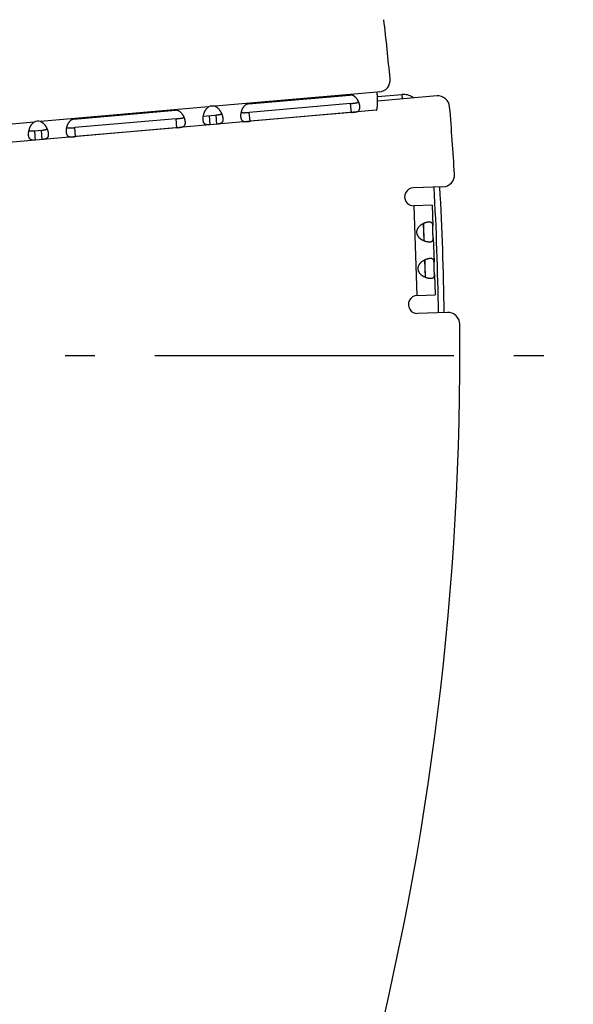
# Model space of a CAD drawing. Extents: x 7309 to 12858, y -3571 to 2626.
# Drawn here: x 11026 to 11118, y -3171 to -3006 of the extents above; entities that cross this region are included whole.
import ezdxf

# ---------------------------------------------------------------- set-up
doc = ezdxf.new("R2010")
doc.units = 0
doc.header["$LTSCALE"] = 5
doc.linetypes.add('AUSGEZOGEN', pattern=[0])
doc.linetypes.add('MLA3', pattern=[15, 10, -2, 1, -2])
doc.layers.add('SPS', color=1, linetype='MLA3')
doc.layers.add('VLB', color=7, linetype='AUSGEZOGEN')

msp = doc.modelspace()

# ---------------------------------------------------------------- linework, layer by layer
at = {"layer": 'SPS'}
msp.add_line((10073.21753350955, -3062.11797791341), (11118.15510626824, -3062.11797791341), dxfattribs=at)
at = {"layer": 'VLB'}
for p, q in [((11085.37041473644, -3018.08008422121), (11058.31778502715, -3020.446882639309)), ((11085.72360599814, -3018.04918398981), (11085.37041473644, -3018.08008422121)), ((11063.88644128195, -3020.04054326001), (11080.82175114944, -3018.558895633309)), ((11080.94541748764, -3019.97240834691), (11064.01010762015, -3021.45405597361)), ((11081.07610398014, -3021.466161790609), (11080.94541748764, -3019.97240834691)), ((11085.42304500015, -3018.82834454791), (11089.50952979185, -3018.47082345501)), ((11095.32646234144, -3018.71477267861), (11085.44749569524, -3019.579070267509)), ((11089.50952979185, -3018.47082345501), (11089.57489659894, -3019.21796947861)), ((11085.23148761734, -3021.10369828181), (11001.32085069425, -3028.44492776181)), ((11057.20778633565, -3020.543994941409), (11029.14894036945, -3022.99882587501)), ((11034.71786052185, -3022.59246340771), (11051.65317038935, -3021.110815781009)), ((11064.14079411254, -3022.94780941731), (11064.01010762015, -3021.45405597361)), ((11081.07610398014, -3021.466161790609), (11064.14079411254, -3022.94780941731)), ((11028.03946947314, -3023.09589200101), (11001.05664999584, -3025.456582815209)), ((11051.77683672755, -3022.52432849451), (11034.84152685995, -3024.00597612131)), ((11051.90752321995, -3024.018081938309), (11051.77683672755, -3022.52432849451)), ((11058.22722461445, -3021.96053540511), (11056.33289529704, -3022.12626774541)), ((11057.46924109424, -3023.532580126609), (11057.33850748014, -3022.03828807951)), ((11058.44853111095, -3021.94117359551), (11058.22722461445, -3021.96053540511)), ((11058.57926472505, -3023.435465642709), (11058.44853111095, -3021.94117359551)), ((11029.28021410014, -3024.49307066811), (11028.16966297065, -3024.59023130221)), ((11028.30039658475, -3026.08452334931), (11028.16966297065, -3024.59023130221)), ((11029.41094771424, -3025.98736271521), (11029.28021410014, -3024.49307066811)), ((11034.97221335244, -3025.49972956501), (11034.84152685995, -3024.00597612131)), ((11051.90752321995, -3024.018081938309), (11034.97221335244, -3025.49972956501)), ((11096.37608764905, -3033.91030752121), (11091.41449985484, -3034.083569984909)), ((11094.56250525605, -3036.97546784681), (11091.51919834494, -3037.081742465909)), ((11092.08782522475, -3052.07102874221), (11091.56433277424, -3037.080166336909)), ((11094.56250525525, -3036.97546784681), (11094.68209722124, -3040.400133675309)), ((11093.21770407434, -3042.91049029021), (11093.11757922584, -3040.04328976851)), ((11094.75351880995, -3042.44538037881), (11094.89498415115, -3046.49641772011)), ((11093.43059100425, -3049.00677433501), (11093.33046615574, -3046.13957381331)), ((11094.96640573984, -3048.54166442361), (11095.08599770585, -3051.966330252109)), ((11092.04269079545, -3052.072604871209), (11095.08599770665, -3051.966330252109)), ((11097.10897707974, -3054.89751488861), (11092.14738928555, -3055.07077735231))]:
    msp.add_line(p, q, dxfattribs=at)
for centre, radius, start, end in [((10592.75029086255, -3062.684490241209), 497, 5.405125049092105, 6.552983061796849), ((11085.54929451265, -3016.05679459361), 2, 275.0000000000784, 5.405125049092105), ((10592.75029086255, -3062.684490241209), 491.3675526976, 5.015034068282199, 5.034975063992577), ((11095.50077382695, -3020.70716207481), 2, 4.766852746219729, 95.00000000007846), ((11057.89814722104, -3022.04262826811), 1.65, 75.2663522057618, 114.7336477942269), ((10605.70082193775, -3061.55146558551), 493.5, 3.457323444497777, 4.766852746219729), ((11028.72957474074, -3024.594643054309), 1.65, 75.27612460619383, 114.7238753939105), ((11096.30628865564, -3031.91152586711), 2, 272.0000000000035, 3.457323444497777), ((11091.46684909984, -3035.58265622541), 1.5, 92.00000000000348, 272.0000000000035), ((10605.70082193775, -3061.55146558551), 489.9647238224, 0.7721987540991677, 3.227347186607279), ((10605.70082193775, -3061.55146558551), 490.9306496487, 0.7746172656983505, 3.224936531606082), ((11092.09504004055, -3053.57169111171), 1.5, 92.00000000000348, 272.0000000000035), ((11097.17877607315, -3056.896296542609), 2, 0.5426765554950346, 92.00000000000348), ((10605.70082193775, -3061.55146558551), 493.5, 330.4573234445187, 0.5426765554950346)]:
    msp.add_arc(centre, radius, start, end, dxfattribs=at)
for points, start_tangent, end_tangent in [([(11085.23148761734, -3021.10369828181), (11085.24956859814, -3021.098950620109), (11085.26705669134, -3021.08793225641), (11085.28391472375, -3021.07067299901), (11085.30010508265, -3021.047220185209), (11085.31559271945, -3021.01763802341), (11085.33034467564, -3020.98200721541), (11085.34433017975, -3020.940424376509), (11085.35751956564, -3020.89300166211), (11085.36988567435, -3020.83986577671), (11085.38140500864, -3020.78115668621), (11085.39205648905, -3020.71702700811), (11085.40182143385, -3020.64764114951), (11085.41068354225, -3020.57317434211), (11085.41862887715, -3020.49381154111), (11085.42564499235, -3020.40974658831), (11085.43172193074, -3020.32118107521), (11085.43685287594, -3020.228322990009), (11085.44103311294, -3020.131386084709), (11085.44425993355, -3020.03058915591), (11085.44653254865, -3019.92615520811), (11085.44785200245, -3019.81831047121), (11085.44822057715, -3019.70728350541), (11085.44764239945, -3019.59330486321), (11085.44612372194, -3019.476606474409), (11085.44367222345, -3019.35742115561), (11085.44029693065, -3019.23598241251), (11085.43600814084, -3019.112524091709), (11085.43081734555, -3018.987279869209), (11085.42473692074, -3018.86048249051), (11085.41778048484, -3018.73236440281), (11085.40996298394, -3018.60315804491), (11085.40130033235, -3018.47309538441), (11085.39180939375, -3018.34240804531), (11085.38150792605, -3018.21132702911), (11085.37041473644, -3018.08008422121)], (0.9961946980907213, 0.08715574275936713), (-0.08715285864443768, 0.9961949504138748)), ([(11082.28484333745, -3019.696756045009), (11082.25604376764, -3019.634296653409), (11082.21384424025, -3019.549423047109), (11082.16863696135, -3019.46588872071), (11082.12054886894, -3019.38414693671), (11082.06967137544, -3019.304526007009), (11082.01625232395, -3019.22754195321), (11081.96073229895, -3019.153906212609), (11081.90339831265, -3019.08402518421), (11081.84438010025, -3019.01803358051), (11081.78401171194, -3018.95623762521), (11081.72281499844, -3018.899054513609), (11081.66113815245, -3018.846645924809), (11081.59909813154, -3018.798921470409), (11081.53685790054, -3018.755801231509), (11081.47476428964, -3018.71731591721), (11081.41305155824, -3018.683389451409), (11081.35175528915, -3018.65383159401), (11081.29085348095, -3018.62842923901), (11081.23040640475, -3018.60702834151), (11081.17055563924, -3018.58951358591), (11081.11130982184, -3018.57573744991), (11081.05256969064, -3018.56555413931), (11080.99423627114, -3018.558844610409), (11080.93631380604, -3018.55553339371), (11080.87881536355, -3018.555563817109), (11080.82175114944, -3018.558895633309)], (-0.407521650528651, 0.9131955455160763), (-0.9961946980940073, -0.0871557427218061)), ([(11080.94541748764, -3019.97240834691), (11081.04118983994, -3019.96396437361), (11081.13649670525, -3019.95540997891), (11081.23046249825, -3019.946760717609), (11081.32260233965, -3019.93796056401), (11081.41251553995, -3019.92891502001), (11081.49940008944, -3019.91954926061), (11081.58286732475, -3019.90973707941), (11081.66270920965, -3019.89932989301), (11081.73834958395, -3019.888238379709), (11081.80952344145, -3019.87635801861), (11081.87634548534, -3019.86354600851), (11081.93864467084, -3019.84973766641), (11081.99619039795, -3019.834929958809), (11082.04923216694, -3019.81903850161), (11082.09802762725, -3019.801985935509), (11082.14254542295, -3019.783812156909), (11082.18286717174, -3019.76455474051), (11082.21925454144, -3019.74418205951), (11082.25193949055, -3019.72267356181), (11082.28102667605, -3019.700085890409), (11082.28480377584, -3019.69685359711)], (0.9961946980886833, 0.0871557427826607), (0.7559010245883513, 0.6546859102090719)), ([(11082.34793314764, -3019.85024304221), (11082.33072057144, -3019.80569837441), (11082.29503457245, -3019.71987308311), (11082.28484333745, -3019.696756045009)], (-0.3523739927247457, 0.935859267866286), (-0.4075216503979647, 0.9131955455743963)), ([(11082.49390850245, -3020.46117176751), (11082.48560555654, -3020.38510319651), (11082.47381168755, -3020.30680636451), (11082.45854881644, -3020.226554686909), (11082.43984111314, -3020.144656189309), (11082.41768944775, -3020.06134446711), (11082.39209271425, -3019.97683425881), (11082.36308277295, -3019.891471447309), (11082.34793314764, -3019.85024304221)], (-0.08715538834217423, 0.9961947290981442), (-0.3523739926566649, 0.9358592678919202)), ([(11091.47545094485, -3019.044275200809), (11091.31502034474, -3018.93077846531), (11090.44979412954, -3018.54785450831), (11089.50952979185, -3018.47082345501)], (-0.7964546062576405, 0.604698321620779), (-0.9961946980921127, -0.08715574274346136)), ([(11053.11626257735, -3022.248676192709), (11053.08746300755, -3022.186216801009), (11053.04526348014, -3022.101343194809), (11053.00005620125, -3022.01780886831), (11052.95196810885, -3021.93606708441), (11052.90109061535, -3021.856446154709), (11052.84767156385, -3021.77946210091), (11052.79215153884, -3021.705826360309), (11052.73481755254, -3021.63594533191), (11052.67579934005, -3021.56995372821), (11052.61543095174, -3021.50815777281), (11052.55423423835, -3021.450974661309), (11052.49255739235, -3021.39856607241), (11052.43051737134, -3021.350841618109), (11052.36827714045, -3021.307721379209), (11052.30618352945, -3021.26923606481), (11052.24447079814, -3021.235309599109), (11052.18317452904, -3021.20575174161), (11052.12227272084, -3021.18034938671), (11052.06182564455, -3021.15894848911), (11052.00197487915, -3021.14143373351), (11051.94272906175, -3021.12765759761), (11051.88398893055, -3021.11747428691), (11051.82565551105, -3021.11076475801), (11051.76773304585, -3021.107453541309), (11051.71023460344, -3021.107483964809), (11051.65317038935, -3021.110815781009)], (-0.407521650528651, 0.9131955455160763), (-0.9961946980896083, -0.08715574277208936)), ([(11056.36313791724, -3021.964577969009), (11056.37489537615, -3021.912002900609), (11056.39878668735, -3021.81609289511), (11056.42594947794, -3021.720105636909), (11056.45639280355, -3021.62444618921), (11056.49005635885, -3021.529711044509), (11056.52689538804, -3021.436395538909), (11056.56685733634, -3021.34490990931), (11056.60976126885, -3021.25588036521), (11056.65539041264, -3021.16990738191), (11056.70360668935, -3021.08731520781), (11056.75414597115, -3021.008542930409), (11056.80661556025, -3020.93412503571), (11056.86081760305, -3020.86420553671), (11056.91653354465, -3020.79887858541), (11056.97334815554, -3020.73841155741), (11057.03103054285, -3020.682806296109), (11057.08947617485, -3020.63190996031), (11057.14849358184, -3020.585643544609), (11057.20778633565, -3020.543994941409)], (0.2099454495273911, 0.9777131011819069), (0.8333537453478088, 0.5527400248894406)), ([(11058.31778502715, -3020.446882639309), (11058.38340919484, -3020.47760242811), (11058.44956407354, -3020.512917687809), (11058.51595984114, -3020.55289181631), (11058.58242165554, -3020.59763586731), (11058.64887311414, -3020.64731851171), (11058.71508651145, -3020.70197802811), (11058.78060649694, -3020.761423206809), (11058.84520148694, -3020.82559927791), (11058.90865162594, -3020.89439877331), (11058.97047736954, -3020.96736351811), (11059.03034235595, -3021.04410696091), (11059.08805429945, -3021.12433375651), (11059.14329544884, -3021.20749019431), (11059.19577887785, -3021.29299099741), (11059.24538159334, -3021.38044128741), (11059.29197350525, -3021.46936102511), (11059.33539164445, -3021.55917325211), (11059.37557459065, -3021.64947748651), (11059.39628299214, -3021.69921216011)], (0.9166755274621443, -0.3996323026883584), (0.3765340047158707, -0.9264027975414522)), ([(11062.60768554195, -3021.577290922909), (11062.59992531085, -3021.62052368081), (11062.58617919244, -3021.70962716271), (11062.57564637455, -3021.79729829721), (11062.56829817145, -3021.88319092341), (11062.56409620505, -3021.96709375751), (11062.56300076885, -3022.048776601509), (11062.56498217734, -3022.12793191251), (11062.57001454064, -3022.20428662251)], (-0.1845103835601029, -0.9828305644201871), (0.08715609719366849, -0.9961946670816744)), ([(11062.64316413875, -3021.41518030751), (11062.63714196315, -3021.439715835209), (11062.61690152005, -3021.53043405621), (11062.60768554195, -3021.577290922909)], (-0.2427557385821277, -0.9700874452261744), (-0.1845103837348706, -0.9828305643873775)), ([(11063.88644128195, -3020.04054326001), (11063.82966543774, -3020.04717115841), (11063.77303524275, -3020.05712569691), (11063.71656773685, -3020.07044473931), (11063.66028563045, -3020.087181827409), (11063.60420620724, -3020.107410547409), (11063.54825266774, -3020.13126532111), (11063.49235257534, -3020.15890696461), (11063.43654005284, -3020.190479259009), (11063.38097455265, -3020.22607118311), (11063.32574217964, -3020.26582397571), (11063.27085827235, -3020.30995132561), (11063.21639090755, -3020.358634403909), (11063.16258399644, -3020.41190745221), (11063.10977376734, -3020.46968000141), (11063.05813458725, -3020.53200245791), (11063.00779733244, -3020.59894352731), (11062.95907683064, -3020.67028352381), (11062.91241455914, -3020.74552097191), (11062.86808631814, -3020.82429629271), (11062.82619647924, -3020.90645429211), (11062.78695712384, -3020.99154490611), (11062.75067860314, -3021.078790999009), (11062.71751538874, -3021.16764135121), (11062.68750049355, -3021.25775676511), (11062.66068021884, -3021.34866882161), (11062.64316413875, -3021.41518030751)], (-0.9961946980896083, -0.08715574277208936), (-0.2427557386453967, -0.9700874452103418)), ([(11062.64322003904, -3021.41526950781), (11062.64750103814, -3021.41779680881), (11062.68006863185, -3021.43499038591), (11062.71599193455, -3021.45049643931), (11062.75536417734, -3021.46424101321), (11062.79841736345, -3021.47620406791), (11062.84541467734, -3021.486371311909), (11062.89642997194, -3021.49469156851), (11062.95142543985, -3021.50113099221), (11063.01066824955, -3021.50572102681), (11063.07441876384, -3021.50850144911), (11063.14245041295, -3021.509515289809), (11063.21460598264, -3021.508855950909), (11063.29102323074, -3021.506644146009), (11063.37145932705, -3021.50302882611), (11063.45536237485, -3021.49819800481), (11063.54255329985, -3021.49233413361), (11063.63267125894, -3021.485628992109), (11063.72493941964, -3021.47829553611), (11063.81897958955, -3021.47049640701), (11063.91432398454, -3021.46237097771), (11064.01010762015, -3021.45405597361)], (0.8581022047714255, -0.5134789247538974), (0.9961946980886833, 0.0871557427826607)), ([(11081.07610398014, -3021.466161790609), (11081.13302009715, -3021.46113721781), (11081.19007215635, -3021.45600460991), (11081.24724498004, -3021.450747385809), (11081.30451805354, -3021.445337104809), (11081.36187683044, -3021.43973146431), (11081.41940400904, -3021.43386346791), (11081.47717871295, -3021.42764873141), (11081.53517124205, -3021.420994026309), (11081.59322124594, -3021.413800109709), (11081.65124355154, -3021.405936393609), (11081.70922676484, -3021.39723427191), (11081.76710186305, -3021.38750176481), (11081.82461111845, -3021.37654670591), (11081.88139340235, -3021.364174950309), (11081.93725674564, -3021.35013490001), (11081.99205082374, -3021.33413555471), (11082.04541948265, -3021.315924237209), (11082.09686077575, -3021.29531125631), (11082.14604786455, -3021.272072819409), (11082.19283734724, -3021.24591800501), (11082.23695996634, -3021.21664335041), (11082.27803210925, -3021.18418860971), (11082.31584292434, -3021.148460576509), (11082.35031673724, -3021.109310825309), (11082.38136018665, -3021.06666987711), (11082.40883416144, -3021.02060833741), (11082.43268514295, -3020.97115876031), (11082.45291884764, -3020.918302479709), (11082.46954191135, -3020.86208263351), (11082.48254464435, -3020.80264275641), (11082.49193669055, -3020.74011136441), (11082.49774367834, -3020.674554008609), (11082.49999415105, -3020.60607329201), (11082.49870863364, -3020.534872052609), (11082.49390850245, -3020.46117176751)], (0.9961946980934063, 0.08715574272867505), (-0.08715538835032992, 0.9961947290974307)), ([(11027.19458501794, -3024.51654915121), (11027.20642003544, -3024.46364832371), (11027.23032526875, -3024.36773918981), (11027.25750202954, -3024.27175441281), (11027.28795927474, -3024.17609923621), (11027.32163653284, -3024.08137037201), (11027.35848895034, -3023.988063117909), (11027.39846381214, -3023.89658777501), (11027.44137991554, -3023.80757070151), (11027.48702036964, -3023.72161212131), (11027.53524697624, -3023.639036082709), (11027.58579538735, -3023.560281588109), (11027.63827286385, -3023.48588268551), (11027.69248161015, -3023.415982975509), (11027.74820305405, -3023.350676368309), (11027.80502202005, -3023.29022987441), (11027.86270782024, -3023.234644966709), (11027.92115603955, -3023.183768646109), (11027.98017533635, -3023.13752175731), (11028.03946947314, -3023.09589200101)], (0.2099765694520246, 0.9777064182468882), (0.8334782760302327, 0.5525522268398448)), ([(11029.14894036945, -3022.99882587501), (11029.21456262634, -3023.02952686301), (11029.28071597535, -3023.064822564309), (11029.34711081524, -3023.104776532609), (11029.41357245644, -3023.149499946509), (11029.48002463824, -3023.19916161251), (11029.54623992155, -3023.25380013831), (11029.61176307244, -3023.31322466471), (11029.67636253194, -3023.37738066261), (11029.73981857354, -3023.44616106001), (11029.80165168834, -3023.519108120709), (11029.86152531215, -3023.595835415209), (11029.91924707614, -3023.67604781621), (11029.97449915655, -3023.75919188121), (11030.02699433764, -3023.84468223331), (11030.07660945714, -3023.93212395871), (11030.12321433545, -3024.02103707311), (11030.16664580175, -3024.11084443061), (11030.20684230725, -3024.20114538911), (11030.22768365645, -3024.25118740501)], (0.9167655554570376, -0.3994257331814629), (0.3765634913886811, -0.9263908122132726)), ([(11034.71786052185, -3022.59246340771), (11034.66108467754, -3022.59909130611), (11034.60445448264, -3022.60904584451), (11034.54798697665, -3022.62236488701), (11034.49170487035, -3022.639101975009), (11034.43562544704, -3022.659330695009), (11034.37967190765, -3022.68318546871), (11034.32377181524, -3022.71082711221), (11034.26795929275, -3022.742399406709), (11034.21239379244, -3022.77799133081), (11034.15716141955, -3022.81774412341), (11034.10227751224, -3022.86187147321), (11034.04781014744, -3022.910554551609), (11033.99400323634, -3022.96382759981), (11033.94119300725, -3023.02160014901), (11033.88955382704, -3023.08392260561), (11033.83921657235, -3023.150863674909), (11033.79049607055, -3023.22220367151), (11033.74383379905, -3023.29744111951), (11033.69950555804, -3023.37621644031), (11033.65761571914, -3023.45837443971), (11033.61837636375, -3023.543465053709), (11033.58209784305, -3023.630711146609), (11033.54893462864, -3023.71956149881), (11033.51891973335, -3023.80967691271), (11033.49209945874, -3023.90058896921), (11033.47458337864, -3023.96710045521)], (-0.9961946980940073, -0.0871557427218061), (-0.2427557386453967, -0.9700874452103418)), ([(11051.77683672755, -3022.52432849451), (11051.87260907984, -3022.51588452131), (11051.96791594514, -3022.50733012661), (11052.06188173814, -3022.498680865309), (11052.15402157944, -3022.48988071171), (11052.24393477985, -3022.48083516761), (11052.33081932935, -3022.471469408209), (11052.41428656465, -3022.46165722711), (11052.49412844954, -3022.451250040609), (11052.56976882385, -3022.440158527409), (11052.64094268134, -3022.42827816621), (11052.70776472515, -3022.41546615621), (11052.77006391075, -3022.40165781411), (11052.82760963785, -3022.386850106509), (11052.88065140685, -3022.37095864931), (11052.92944686705, -3022.353906083109), (11052.97396466284, -3022.335732304609), (11053.01428641165, -3022.31647488821), (11053.05067378134, -3022.296102207109), (11053.08335873044, -3022.27459370941), (11053.11244591585, -3022.252006038109), (11053.11622301575, -3022.24877374471)], (0.9961946980886833, 0.0871557427826607), (0.7559010245573787, 0.6546859102448326)), ([(11051.90752321995, -3024.018081938309), (11051.96443933704, -3024.01305736551), (11052.02149139615, -3024.007924757509), (11052.07866421984, -3024.00266753341), (11052.13593729345, -3023.997257252409), (11052.19329607035, -3023.99165161191), (11052.25082324884, -3023.98578361551), (11052.30859795284, -3023.97956887901), (11052.36659048184, -3023.972914173909), (11052.42464048585, -3023.96572025731), (11052.48266279144, -3023.957856541309), (11052.54064600465, -3023.94915441961), (11052.59852110285, -3023.93942191241), (11052.65603035835, -3023.92846685361), (11052.71281264214, -3023.916095097909), (11052.76867598555, -3023.90205504761), (11052.82347006365, -3023.886055702309), (11052.87683872255, -3023.867844384809), (11052.92828001565, -3023.84723140401), (11052.97746710445, -3023.82399296701), (11053.02425658714, -3023.79783815261), (11053.06837920624, -3023.76856349811), (11053.10945134914, -3023.73610875741), (11053.14726216414, -3023.700380724209), (11053.18173597714, -3023.661230973009), (11053.21277942654, -3023.61859002481), (11053.24025340124, -3023.57252848501), (11053.26410438284, -3023.52307890801), (11053.28433808755, -3023.470222627309), (11053.30096115125, -3023.41400278121), (11053.31396388415, -3023.35456290401), (11053.32335593045, -3023.29203151201), (11053.32916291825, -3023.226474156309), (11053.33141339094, -3023.15799343971), (11053.33012787355, -3023.086792200309), (11053.32532774235, -3023.01309191521)], (0.9961946980934063, 0.08715574272867505), (-0.08715538835032992, 0.9961947290974307)), ([(11053.17935238744, -3022.40216318991), (11053.16213981124, -3022.35761852211), (11053.12645381225, -3022.27179323071), (11053.11626257735, -3022.248676192709)], (-0.3523739927247457, 0.935859267866286), (-0.4075216503979647, 0.9131955455743963)), ([(11053.32532774235, -3023.01309191521), (11053.31702479644, -3022.93702334411), (11053.30523092745, -3022.85872651221), (11053.28996805635, -3022.778474834609), (11053.27126035294, -3022.69657633691), (11053.24910868755, -3022.61326461471), (11053.22351195405, -3022.528754406409), (11053.19450201284, -3022.443391595009), (11053.17935238744, -3022.40216318991)], (-0.08715538834217423, 0.9961947290981442), (-0.3523739926566649, 0.9358592678919202)), ([(11056.30394990655, -3022.75249622871), (11056.30093951444, -3022.71355392551), (11056.29710210575, -3022.633445981809), (11056.29619186974, -3022.55052989221), (11056.29823910374, -3022.465044077209), (11056.30328273675, -3022.377197027909), (11056.31136041725, -3022.28721527751), (11056.32251215155, -3022.19540121481), (11056.33280546344, -3022.126253325509)], (-0.08715600282582381, 0.9961946753378202), (0.1584894199338899, 0.9873606756241708)), ([(11057.46924109424, -3023.532580126609), (11057.40676345484, -3023.537825466609), (11057.34410974074, -3023.542528602909), (11057.28155639695, -3023.54647312841), (11057.21926744315, -3023.54942421161), (11057.15731112354, -3023.55111985891), (11057.09589238625, -3023.551261547409), (11057.03542212625, -3023.54953230891), (11056.97609833995, -3023.545603008909), (11056.91810158005, -3023.53913183051), (11056.86184435165, -3023.529810688609), (11056.80760364375, -3023.51734761531), (11056.75552060224, -3023.501453478109), (11056.70584576315, -3023.481913769509), (11056.65880096335, -3023.458569940909), (11056.61446015475, -3023.43125641811), (11056.57290231455, -3023.399869066709), (11056.53423817565, -3023.36438788291), (11056.49849089024, -3023.32477600491), (11056.46564918965, -3023.281012737009), (11056.43573937895, -3023.233164524509), (11056.40876254175, -3023.18129515381), (11056.38469300394, -3023.125450638709), (11056.36351900794, -3023.06573345371), (11056.34523853024, -3023.00227535581), (11056.32984334214, -3022.93518607871), (11056.31732334374, -3022.86458663591), (11056.30768432685, -3022.79065109671), (11056.30394990655, -3022.75249622871)], (-0.9961946980896786, -0.08715574277128363), (-0.08715600273955289, 0.996194675345368)), ([(11056.33280546344, -3022.126253325509), (11056.33678599495, -3022.10206724981), (11056.35423504535, -3022.00748082981), (11056.36313791724, -3021.964577969009)], (0.1584894198169964, 0.9873606756429344), (0.209945449848619, 0.9777131011129292)), ([(11059.39631475184, -3021.69929004161), (11059.39181545595, -3021.70357605301), (11059.36438635055, -3021.72708943181), (11059.33343009584, -3021.74938986451), (11059.29874487844, -3021.770479582509), (11059.26017288345, -3021.79032726841), (11059.21758162375, -3021.80889691741), (11059.17071194965, -3021.82622005871), (11059.11936017024, -3021.842312417009), (11059.06349005615, -3021.85715818911), (11059.00293135925, -3021.870812751909), (11058.93761991144, -3021.88333621731), (11058.86770231475, -3021.89478670631), (11058.79281923854, -3021.905337899109), (11058.71285071745, -3021.91514006271), (11058.62832836564, -3021.924293739009), (11058.53993733185, -3021.93292587991), (11058.44853111095, -3021.94117359551)], (-0.7185054437193154, -0.6955213349320852), (-0.9961946980877499, -0.08715574279333015)), ([(11059.59139237384, -3022.464882280809), (11059.59434021114, -3022.50310596591), (11059.59768640425, -3022.57759205581), (11059.59761607735, -3022.64929300941), (11059.59410470744, -3022.71803639601), (11059.58712133424, -3022.783704794409), (11059.57663879924, -3022.84619156701), (11059.56263223015, -3022.90536730981), (11059.54507225344, -3022.96113314691), (11059.52392559475, -3023.013448221609), (11059.49918224514, -3023.06224952861), (11059.47085657174, -3023.10746706421), (11059.43894107085, -3023.149123166309), (11059.40346494404, -3023.18725011651), (11059.36454071544, -3023.22184838621), (11059.32226424514, -3023.25300681331), (11059.27673711325, -3023.28087561511), (11059.22820531814, -3023.305572409909), (11059.17695283845, -3023.32726494111), (11059.12316888304, -3023.34621343911), (11059.06717693264, -3023.36265733751), (11059.00943672374, -3023.37682841001), (11058.95018542195, -3023.38903192791), (11058.88967516935, -3023.39955764381), (11058.82836565945, -3023.408646359209), (11058.76651056455, -3023.41655647291), (11058.70422258694, -3023.42353414771), (11058.64170403244, -3023.429782166009), (11058.57926472505, -3023.435465642709)], (0.08715548273879087, -0.9961947208395397), (-0.9961946980896786, -0.08715574277128363)), ([(11059.39628299214, -3021.69921216011), (11059.41250061305, -3021.73991726251), (11059.44610933254, -3021.830036706509), (11059.45422925884, -3021.853164129309)], (0.3765340047934585, -0.9264027975099167), (0.3275349914767361, -0.9448390494461659)), ([(11059.45422925884, -3021.853164129309), (11059.47637359715, -3021.91947409191), (11059.50329925624, -3022.00795681441), (11059.52687938564, -3022.095168865309), (11059.54710087454, -3022.18080550291), (11059.56396146245, -3022.26463709791), (11059.57746328284, -3022.34645156651), (11059.58759477144, -3022.426008849609), (11059.59139237384, -3022.464882280809)], (0.3275349916099792, -0.9448390493999763), (0.08715548266847063, -0.9961947208456918)), ([(11062.57001454064, -3022.20428662251), (11062.57808525435, -3022.27770076871), (11062.58918323235, -3022.348043529009), (11062.60329106695, -3022.415093079209), (11062.62039374894, -3022.47864609851), (11062.64050157115, -3022.53859658651), (11062.66362838964, -3022.59487553741), (11062.68976138554, -3022.64735471311), (11062.71886609164, -3022.695894442109), (11062.75094155215, -3022.740451089509), (11062.78599663785, -3022.78104204531), (11062.82397299045, -3022.81764454331), (11062.86472135174, -3022.85021320701), (11062.90816184334, -3022.87883267201), (11062.95424571474, -3022.90366224941), (11063.00278150255, -3022.92483034381), (11063.05340188375, -3022.94246289941), (11063.10587702235, -3022.95680704401), (11063.16011621314, -3022.96817418051), (11063.21583644424, -3022.97684145681), (11063.27257633445, -3022.98308284431), (11063.33002901715, -3022.98720902691), (11063.38809698334, -3022.989532687709), (11063.44663486995, -3022.99033493721), (11063.50532074755, -3022.989869680309), (11063.56393417305, -3022.988370917909), (11063.62244050944, -3022.98603969891), (11063.68085781384, -3022.98304404631), (11063.73912488354, -3022.97952735451), (11063.79710103754, -3022.97561520311), (11063.85477321584, -3022.97140456171), (11063.91223399335, -3022.966964792809), (11063.96957644564, -3022.96234751471), (11064.02679359314, -3022.95759691311), (11064.08387017134, -3022.95274455911), (11064.14079411254, -3022.94780941731)], (0.08715609713062174, -0.9961946670871903), (0.9961946980934063, 0.08715574272867505)), ([(11027.13537797645, -3025.30451730201), (11027.13234546694, -3025.265245421209), (11027.12852068564, -3025.18512878221), (11027.12762317424, -3025.102204713609), (11027.12968325345, -3025.01671170551), (11027.13473987845, -3024.92885829261), (11027.14283071714, -3024.838871101109), (11027.15399578205, -3024.74705264251), (11027.16425597365, -3024.67817075131)], (-0.08715600008610096, 0.9961946755775157), (0.1585368540123513, 0.9873530604195576)), ([(11027.16425597365, -3024.67817075131), (11027.16828313555, -3024.65371540221), (11027.18574587275, -3024.55912692481), (11027.19458501794, -3024.51654915121)], (0.1585368539751837, 0.9873530604255255), (0.2099765693729991, 0.9777064182638601)), ([(11028.16966297065, -3024.59023130221), (11028.07822303335, -3024.59798035721), (11027.98968682715, -3024.60482673791), (11027.90487085425, -3024.61048722741), (11027.82442753134, -3024.61471788501), (11027.74886265785, -3024.61732746741), (11027.67803196024, -3024.61818889851), (11027.61155115424, -3024.617193605809), (11027.54955418495, -3024.61425897591), (11027.49196744004, -3024.60933702651), (11027.43861349214, -3024.602402831209), (11027.38945928154, -3024.59347828681), (11027.34430159385, -3024.58258333311), (11027.30287972635, -3024.56973193061), (11027.26506934144, -3024.55498252411), (11027.23072056035, -3024.53839339771), (11027.19963433105, -3024.51999741441), (11027.19456975635, -3024.516631063309)], (-0.9961946980889496, -0.08715574277961716), (-0.8284402111266652, 0.5600775094470464)), ([(11030.22771291015, -3024.25126542251), (11030.22330983845, -3024.25546008541), (11030.19589030775, -3024.27897465941), (11030.16494403344, -3024.301276362909), (11030.13026928085, -3024.32236739721), (11030.09170832715, -3024.342216389809), (11030.04912857505, -3024.36078737491), (11030.00227085824, -3024.37811187451), (11029.95093158705, -3024.39420553961), (11029.89507440175, -3024.40905254691), (11029.83452889894, -3024.42270825391), (11029.76923091644, -3024.43523269661), (11029.69932671044, -3024.44668397411), (11029.62445668784, -3024.45723573981), (11029.54450083385, -3024.467038191809), (11029.45999047245, -3024.47619183701), (11029.37161046865, -3024.48482361911), (11029.28021410014, -3024.49307066811)], (-0.7185979039715414, -0.6954258065442405), (-0.9961946980889496, -0.08715574277961716)), ([(11030.22768365645, -3024.25118740501), (11030.24378206794, -3024.29158342501), (11030.27740462375, -3024.38170251841), (11030.28561723085, -3024.40508702661)], (0.3765634915957228, -0.9263908121291132), (0.3275803823881278, -0.9448233131514314)), ([(11030.28561723085, -3024.40508702661), (11030.30768276194, -3024.471140783509), (11030.33462231245, -3024.559625520109), (11030.35821634495, -3024.64684064471), (11030.37845173354, -3024.73248129311), (11030.39532622055, -3024.81631774131), (11030.40884195764, -3024.898137858209), (11030.41898739175, -3024.97770151171), (11030.42282044344, -3025.01690335411)], (0.327580382482255, -0.9448233131187966), (0.08715548542539504, -0.9961947206044929)), ([(11033.43910478185, -3024.129211070509), (11033.43134455075, -3024.17244382841), (11033.41759843234, -3024.26154731041), (11033.40706561445, -3024.34921844481), (11033.39971741135, -3024.43511107111), (11033.39551544484, -3024.51901390511), (11033.39442000864, -3024.600696749209), (11033.39640141725, -3024.67985206021), (11033.40143378044, -3024.75620677011)], (-0.1845103835601029, -0.9828305644201871), (0.08715609719366849, -0.9961946670816744)), ([(11033.40143378044, -3024.75620677011), (11033.40950449424, -3024.82962091631), (11033.42060247224, -3024.899963676709), (11033.43471030685, -3024.96701322681), (11033.45181298874, -3025.03056624621), (11033.47192081104, -3025.09051673411), (11033.49504762955, -3025.14679568511), (11033.52118062544, -3025.199274860709), (11033.55028533145, -3025.247814589809), (11033.58236079194, -3025.292371237109), (11033.61741587775, -3025.33296219291), (11033.65539223035, -3025.36956469091), (11033.69614059155, -3025.40213335461), (11033.73958108325, -3025.43075281961), (11033.78566495464, -3025.45558239711), (11033.83420074235, -3025.47675049151), (11033.88482112355, -3025.49438304711), (11033.93729626215, -3025.50872719161), (11033.99153545294, -3025.52009432821), (11034.04725568415, -3025.52876160441), (11034.10399557425, -3025.53500299201), (11034.16144825704, -3025.53912917461), (11034.21951622325, -3025.541452835309), (11034.27805410984, -3025.54225508481), (11034.33673998744, -3025.541789828009), (11034.39535341295, -3025.540291065609), (11034.45385974934, -3025.53795984651), (11034.51227705375, -3025.53496419391), (11034.57054412345, -3025.53144750211), (11034.62852027745, -3025.52753535081), (11034.68619245575, -3025.52332470941), (11034.74365323325, -3025.518884940509), (11034.80099568555, -3025.51426766231), (11034.85821283294, -3025.50951706081), (11034.91528941115, -3025.50466470671), (11034.97221335244, -3025.49972956501)], (0.08715609713062174, -0.9961946670871903), (0.9961946980934063, 0.08715574272867505)), ([(11033.47458337864, -3023.96710045521), (11033.46856120295, -3023.991635982909), (11033.44832075994, -3024.08235420391), (11033.43910478185, -3024.129211070509)], (-0.2427557385821277, -0.9700874452261744), (-0.1845103837348706, -0.9828305643873775)), ([(11033.47463927895, -3023.96718965541), (11033.47892027804, -3023.96971695641), (11033.51148787175, -3023.98691053361), (11033.54741117444, -3024.00241658701), (11033.58678341714, -3024.01616116081), (11033.62983660325, -3024.02812421561), (11033.67683391715, -3024.038291459509), (11033.72784921174, -3024.04661171611), (11033.78284467975, -3024.05305113981), (11033.84208748935, -3024.05764117441), (11033.90583800375, -3024.06042159671), (11033.97386965284, -3024.06143543741), (11034.04602522255, -3024.060776098509), (11034.12244247065, -3024.058564293709), (11034.20287856684, -3024.05494897371), (11034.28678161474, -3024.05011815251), (11034.37397253975, -3024.04425428131), (11034.46409049875, -3024.037549139809), (11034.55635865955, -3024.03021568381), (11034.65039882945, -3024.02241655461), (11034.74574322435, -3024.01429112541), (11034.84152685995, -3024.00597612131)], (0.8581022047205329, -0.5134789248389466), (0.9961946980886833, 0.0871557427826607)), ([(11028.30039658475, -3026.08452334931), (11028.23791865795, -3026.08976848481), (11028.17526505415, -3026.09447084501), (11028.11271241424, -3026.09841389031), (11028.05042488794, -3026.101362661409), (11027.98847083874, -3026.10305503611), (11027.92705544175, -3026.10319237901), (11027.86658967255, -3026.101457657609), (11027.80727152674, -3026.09752169021), (11027.74928165114, -3026.09104265771), (11027.69303255465, -3026.08171255831), (11027.63880102085, -3026.069239507509), (11027.58672810355, -3026.05333449051), (11027.53706425934, -3026.03378319211), (11027.49003105724, -3026.01042720401), (11027.44570229515, -3025.98310109051), (11027.40415687225, -3025.95170090291), (11027.36550534685, -3025.91620675621), (11027.32977076474, -3025.87658188081), (11027.29694182024, -3025.832805703009), (11027.26704475745, -3025.78494475601), (11027.24008061854, -3025.73306288001), (11027.21602372374, -3025.67720615231), (11027.19486232274, -3025.61747712491), (11027.17659439074, -3025.554007592209), (11027.16121171345, -3025.48690732281), (11027.14870421914, -3025.41629739511), (11027.13907772115, -3025.34235192821), (11027.13537797645, -3025.30451730201)], (-0.996194698090671, -0.0871557427599418), (-0.08715600009457185, 0.9961946755767745)), ([(11030.42282044344, -3025.01690335411), (11030.42574682015, -3025.054805641309), (11030.42910706584, -3025.129299334209), (11030.42905087364, -3025.201008442009), (11030.42555373334, -3025.269760481509), (11030.41858470104, -3025.33543796241), (11030.40811662595, -3025.397934210509), (11030.39412462844, -3025.457119784809), (11030.37657932864, -3025.512895732209), (11030.35544743565, -3025.565221134309), (11030.33071889004, -3025.61403294001), (11030.30240798395, -3025.65926106951), (11030.27050715595, -3025.700927747409), (11030.23504548674, -3025.739065182609), (11030.19613530795, -3025.77367375971), (11030.15387237064, -3025.80484214771), (11030.10835807915, -3025.83272045401), (11030.05983814374, -3025.85742620531), (11030.00859643125, -3025.87912696941), (11029.95482203974, -3025.89808287671), (11029.89883823274, -3025.91453331441), (11029.84110473654, -3025.928709973609), (11029.78185880935, -3025.94091811131), (11029.72135260094, -3025.95144752671), (11029.66004589514, -3025.96053907071), (11029.59819260765, -3025.96845121351), (11029.53590558024, -3025.97543022381), (11029.47338726924, -3025.98167898721), (11029.41094771424, -3025.98736271521)], (0.08715548539191682, -0.996194720607422), (-0.996194698090671, -0.0871557427599418)), ([(11093.12388814555, -3040.04026403271), (11093.08387468374, -3040.05930567371), (11092.99839064744, -3040.10250472421), (11092.91395425105, -3040.14876308881), (11092.83092301404, -3040.19802386371), (11092.74986610444, -3040.250080356509), (11092.67149836904, -3040.30458706271), (11092.59630624744, -3040.36129692871), (11092.52455069845, -3040.420060570309), (11092.45660405175, -3040.48057779701), (11092.39298179954, -3040.54234777711), (11092.33394954344, -3040.605015420109), (11092.27950785165, -3040.66843923991), (11092.22964618785, -3040.73243537541), (11092.18444887675, -3040.79666534751), (11092.14394157534, -3040.860806699609), (11092.10797377304, -3040.924782508209), (11092.07633589024, -3040.98862303191), (11092.04888418654, -3041.05226142941), (11092.02551963475, -3041.115549040609), (11092.00612284755, -3041.17839027551), (11091.99054126595, -3041.24085379641), (11091.97863565145, -3041.30305982251), (11091.97031427254, -3041.36505308621), (11091.96552002355, -3041.42679676471), (11091.96420684614, -3041.48824889471), (11091.96634599844, -3041.54950620201), (11091.97194266094, -3041.61071703501), (11091.98103225265, -3041.67197587911), (11091.99365779265, -3041.733237660309), (11092.00987367865, -3041.79446166191), (11092.02977453914, -3041.85568610871), (11092.05310553334, -3041.91605913311)], (-0.9061412625461711, -0.4229751911297295), (0.3852520520327838, -0.9228113872317187)), ([(11094.04062803744, -3039.795398924909), (11093.97256895265, -3039.79935565731), (11093.90157177424, -3039.80657607431), (11093.82785373955, -3039.81705722691), (11093.75166976735, -3039.83079737191), (11093.67323653495, -3039.84781052511), (11093.59272667994, -3039.86812257151), (11093.51038637614, -3039.89174617601), (11093.42659576334, -3039.91866648171), (11093.34174384124, -3039.94887012171), (11093.25610363075, -3039.98238670621), (11093.16997487214, -3040.019225152209), (11093.12388814555, -3040.04026403271)], (-0.999390827020403, -0.03489949666506689), (-0.9061412625431707, -0.4229751911361572)), ([(11093.18301974635, -3040.45272833451), (11093.18211574165, -3040.42882542821), (11093.17873500954, -3040.36232839581), (11093.17415704565, -3040.30072336311), (11093.16826856594, -3040.243738502009), (11093.16098082895, -3040.191165493809), (11093.15226129855, -3040.142999339109), (11093.14209546605, -3040.09911601151), (11093.13044801004, -3040.059230388209), (11093.12390625865, -3040.040284079209)], (-0.03482068536772841, 0.9993935760602636), (-0.3429038221494943, 0.9393705172908442)), ([(11093.25442419445, -3042.49748419601), (11093.25251595574, -3042.45012065551), (11093.24861145975, -3042.374368649409), (11093.24366811904, -3042.29400432731), (11093.23790785905, -3042.20911844251), (11093.23160813015, -3042.12033015171), (11093.22503348884, -3042.02792931381), (11093.21843042294, -3041.932089282509), (11093.21206942595, -3041.83360113701), (11093.20617881335, -3041.73309268821), (11093.20092336944, -3041.630834342709), (11093.19644800674, -3041.52763428261), (11093.19283809565, -3041.42425995671), (11093.19010368434, -3041.32099910121), (11093.18821314475, -3041.21862325071), (11093.18707829305, -3041.11794872711), (11093.18655360935, -3041.01925677311), (11093.18645512784, -3040.92318959661), (11093.18656819704, -3040.830555218709), (11093.18665902195, -3040.74154376481), (11093.18648391025, -3040.656462842409), (11093.18580927754, -3040.57594945381), (11093.18442006955, -3040.500109611809), (11093.18301974635, -3040.45272833451)], (-0.03497830780441986, 0.9993880717634864), (-0.03482068539606474, 0.9993935760592763)), ([(11094.68209612074, -3040.400101819509), (11094.67936462014, -3040.344812810009), (11094.67463030434, -3040.28872025331), (11094.66767502685, -3040.23487903781), (11094.65817735354, -3040.18344065921), (11094.64584778345, -3040.13464529421), (11094.63046903794, -3040.088821071609), (11094.61185240575, -3040.04616139811), (11094.58979955014, -3040.006717618609), (11094.56415526204, -3039.97053930021), (11094.53485665525, -3039.93773166661), (11094.50188082724, -3039.90835724541), (11094.46516894664, -3039.88239870701), (11094.42467374734, -3039.85981855741), (11094.38043655095, -3039.84061513671), (11094.33254682934, -3039.82478690231), (11094.28106134335, -3039.81231061071), (11094.22601302524, -3039.80315319831), (11094.16748684505, -3039.79729011541), (11094.10563570194, -3039.794708864109), (11094.04062803744, -3039.795398924909)], (-0.03484781699010868, 0.9993926303765822), (-0.9993908270185509, -0.03489949671810268)), ([(11094.75351993425, -3042.44541223371), (11094.75342171715, -3042.44265558161), (11094.75050118874, -3042.38320932661), (11094.74624017035, -3042.32275193341), (11094.74095426705, -3042.261413847209), (11094.73492931795, -3042.199369315309), (11094.72843779445, -3042.136944357109), (11094.72172427975, -3042.07445199211), (11094.71497810135, -3042.01196778871), (11094.70834509794, -3041.94946371381), (11094.70195407214, -3041.88700713041), (11094.69591950114, -3041.82474615921), (11094.69032969464, -3041.76277747541), (11094.68524107684, -3041.701035773709), (11094.68069159074, -3041.639404372409), (11094.67671413294, -3041.57784059361), (11094.67333689014, -3041.51638226991), (11094.67057735565, -3041.45507236211), (11094.66843820335, -3041.39381505481), (11094.66691425275, -3041.33246199951), (11094.66599615285, -3041.27091780061), (11094.66566944965, -3041.20922653461), (11094.66590866414, -3041.147427908209), (11094.66667800294, -3041.08548164221), (11094.66793147615, -3041.02327398581), (11094.66960824134, -3040.96074372881), (11094.67162694794, -3040.89799347111), (11094.67388372984, -3040.83517895811), (11094.67625479725, -3040.77237637331), (11094.67859271105, -3040.70956792551), (11094.68071387654, -3040.64684220561), (11094.68239614155, -3040.58452853181), (11094.68339044004, -3040.52297113611), (11094.68342378424, -3040.46236378051), (11094.68219043715, -3040.402858607809), (11094.68209612074, -3040.400101819509)], (-0.03495117620766681, 0.999389020993177), (-0.03484781705719955, 0.999392630374243)), ([(11092.05310553334, -3041.91605913311), (11092.05350765985, -3041.91702121401), (11092.08123001735, -3041.97852483101), (11092.11305404024, -3042.04009327461), (11092.14906814455, -3042.10157133881), (11092.18941105795, -3042.16288231841), (11092.23429396014, -3042.224041779009), (11092.28386162914, -3042.28496248511), (11092.33806597715, -3042.34532455531), (11092.39679927384, -3042.40479621741), (11092.46005920415, -3042.463193323209), (11092.52783533165, -3042.52037477081), (11092.59983793215, -3042.57600486211), (11092.62651060444, -3042.595432857609)], (0.3852520520743959, -0.9228113872143467), (0.8126089552065658, -0.5828093049343785)), ([(11092.62651060444, -3042.595432857609), (11092.67551783254, -3042.62961994441), (11092.75448267025, -3042.68094653061), (11092.83646170144, -3042.72985380441), (11092.92095243785, -3042.77612924601), (11093.00721767285, -3042.81947805791), (11093.09467520684, -3042.85973375411), (11093.18296442175, -3042.89686450891), (11093.22420869044, -3042.91306856751)], (0.8126089551794924, -0.582809304972127), (0.9334392057875821, -0.3587356256334855)), ([(11093.22420869044, -3042.91306856751), (11093.27165075024, -3042.93084135081), (11093.36013942365, -3042.96158202171), (11093.44790901765, -3042.98904300241), (11093.53466114415, -3043.01325409701), (11093.62012551284, -3043.034263888509), (11093.70391313915, -3043.05208617781), (11093.78564377295, -3043.066732661509), (11093.86507272345, -3043.078233145809), (11093.94202957935, -3043.08662549521), (11094.01629916884, -3043.09193880611), (11094.08762707255, -3043.09418912171), (11094.15579637654, -3043.09338865401)], (0.9334392057996408, -0.3587356256021078), (0.999390827020403, 0.03489949666506689)), ([(11093.22422536114, -3042.91304730631), (11093.22942954945, -3042.893690820109), (11093.23826635244, -3042.853089870709), (11093.24534627525, -3042.808604308009), (11093.25068466414, -3042.75994724001), (11093.25428734094, -3042.70699393011), (11093.25618641364, -3042.64973712171), (11093.25645587594, -3042.58796281311), (11093.25518977425, -3042.52139193621), (11093.25442419445, -3042.49748419601)], (0.2765413508014822, 0.9610020194031288), (-0.03497830773404213, 0.9993880717659496)), ([(11094.15579637654, -3043.09338865401), (11094.22069382184, -3043.08954232841), (11094.28221423964, -3043.08265284721), (11094.34018886504, -3043.072721466609), (11094.39446429945, -3043.05974638461), (11094.44495406725, -3043.043709038709), (11094.49162301014, -3043.024578743009), (11094.53441288404, -3043.002336269909), (11094.57323432745, -3042.97698632221), (11094.60804600365, -3042.94853012611), (11094.63889244805, -3042.91692698211), (11094.66583114014, -3042.88215549871), (11094.68888928814, -3042.844276453809), (11094.70813696515, -3042.80339042801), (11094.72373245974, -3042.759536040709), (11094.73587720724, -3042.71275067651), (11094.74477295054, -3042.66321410711), (11094.75065932805, -3042.611238505709), (11094.75384188955, -3042.55704326901), (11094.75465185384, -3042.50075710181), (11094.75351993425, -3042.44541223371)], (0.9993908270185509, 0.03489949671810268), (-0.03495117624670096, 0.9993890209918119)), ([(11093.33677507544, -3046.136548077509), (11093.29676161364, -3046.15558971851), (11093.21127757735, -3046.19878876901), (11093.12684118095, -3046.24504713361), (11093.04380994395, -3046.29430790851), (11092.96275303435, -3046.34636440131), (11092.88438529885, -3046.400871107609), (11092.80919317735, -3046.45758097351), (11092.76269009884, -3046.495103353609)], (-0.906141262546204, -0.4229751911296591), (-0.7699747586109915, -0.6380743460616056)), ([(11094.25351496735, -3045.89168296971), (11094.18545588254, -3045.895639702209), (11094.11445870404, -3045.902860119109), (11094.04074066934, -3045.91334127181), (11093.96455669725, -3045.927081416809), (11093.88612346485, -3045.94409456991), (11093.80561360985, -3045.96440661631), (11093.72327330604, -3045.988030220809), (11093.63948269324, -3046.014950526509), (11093.55463077114, -3046.04515416651), (11093.46899056065, -3046.07867075101), (11093.38286180194, -3046.11550919711), (11093.33677507544, -3046.136548077509)], (-0.999390827020403, -0.03489949666506689), (-0.9061412625431707, -0.4229751911361572)), ([(11093.39590667624, -3046.54901237941), (11093.39500267155, -3046.52510947301), (11093.39162193945, -3046.45861244061), (11093.38704397545, -3046.39700740791), (11093.38115549584, -3046.340022546809), (11093.37386775884, -3046.28744953861), (11093.36514822844, -3046.239283384009), (11093.35498239594, -3046.19540005631), (11093.34333493995, -3046.15551443301), (11093.33679318854, -3046.13656812401)], (-0.03482068536772841, 0.9993935760602636), (-0.3429038221494943, 0.9393705172908442)), ([(11094.89498305065, -3046.49638586431), (11094.89225155005, -3046.44109685481), (11094.88751723425, -3046.385004298209), (11094.88056195675, -3046.33116308261), (11094.87106428344, -3046.27972470411), (11094.85873471334, -3046.230929339009), (11094.84335596785, -3046.185105116409), (11094.82473933565, -3046.14244544291), (11094.80268648004, -3046.103001663409), (11094.77704219194, -3046.06682334501), (11094.74774358505, -3046.03401571141), (11094.71476775714, -3046.00464129021), (11094.67805587655, -3045.97868275181), (11094.63756067725, -3045.956102602309), (11094.59332348084, -3045.936899181509), (11094.54543375925, -3045.921070947109), (11094.49394827324, -3045.90859465561), (11094.43889995514, -3045.89943724311), (11094.38037377485, -3045.89357416031), (11094.31852263185, -3045.89099290891), (11094.25351496735, -3045.89168296971)], (-0.03484781698671321, 0.9993926303767007), (-0.9993908270185509, -0.03489949671810268)), ([(11092.23807252914, -3047.212820873709), (11092.21900977744, -3047.27467432031), (11092.20342819584, -3047.337137841209), (11092.19152258135, -3047.39934386731), (11092.18320120234, -3047.46133713101), (11092.17840695344, -3047.523080809509), (11092.17709377604, -3047.58453293951), (11092.17923292835, -3047.64579024681), (11092.18482959074, -3047.70700107991), (11092.19391918245, -3047.76825992401), (11092.20654472244, -3047.82952170511), (11092.22276060854, -3047.89074570681), (11092.24266146904, -3047.95197015351), (11092.26639458965, -3048.01330525881), (11092.29411694715, -3048.07480887581), (11092.32594097015, -3048.13637731941), (11092.36195507444, -3048.19785538361), (11092.40229798785, -3048.25916636321), (11092.44718088994, -3048.32032582381), (11092.49674855905, -3048.38124652991), (11092.55095290704, -3048.44160860011), (11092.60968620365, -3048.50108026221), (11092.67294613404, -3048.55947736801), (11092.74072226154, -3048.61665881561), (11092.81272486204, -3048.67228890691), (11092.88840476245, -3048.72590398921), (11092.96736960005, -3048.77723057551), (11093.04934863135, -3048.82613784921), (11093.13383936775, -3048.87241329081), (11093.22010460274, -3048.91576210271), (11093.30756213675, -3048.95601779891), (11093.39585135164, -3048.99314855381), (11093.43709562035, -3049.00935261231)], (-0.3199415290947383, -0.9474372897245078), (0.9334392057950921, -0.3587356256139437)), ([(11092.76269009884, -3046.495103353609), (11092.73743762834, -3046.51634461511), (11092.66949098165, -3046.57686184181), (11092.60586872945, -3046.63863182191), (11092.54683647335, -3046.701299464909), (11092.49239478145, -3046.764723284709), (11092.44253311765, -3046.828719420209), (11092.39733580665, -3046.89294939231), (11092.35682850525, -3046.95709074451), (11092.32086070294, -3047.021066553009), (11092.28922282015, -3047.084907076709), (11092.26177111645, -3047.14854547421), (11092.23840656464, -3047.21183308541), (11092.23807252914, -3047.212820873709)], (-0.7699747586811349, -0.6380743459769622), (-0.3199415292317843, -0.9474372896782285)), ([(11093.46731112435, -3048.593768240809), (11093.46540288565, -3048.54640470031), (11093.46149838965, -3048.47065269421), (11093.45655504884, -3048.390288372109), (11093.45079478895, -3048.305402487309), (11093.44449506004, -3048.216614196609), (11093.43792041875, -3048.12421335861), (11093.43131735285, -3048.02837332731), (11093.42495635584, -3047.929885181809), (11093.41906574324, -3047.82937673301), (11093.41381029935, -3047.72711838761), (11093.40933493655, -3047.62391832751), (11093.40572502555, -3047.52054400151), (11093.40299061425, -3047.41728314601), (11093.40110007465, -3047.314907295509), (11093.39996522295, -3047.214232771909), (11093.39944053915, -3047.11554081791), (11093.39934205775, -3047.01947364141), (11093.39945512695, -3046.926839263509), (11093.39954595184, -3046.83782780971), (11093.39937084015, -3046.752746887209), (11093.39869620745, -3046.67223349861), (11093.39730699945, -3046.59639365661), (11093.39590667624, -3046.54901237941)], (-0.03497830780271192, 0.9993880717635463), (-0.03482068539606474, 0.9993935760592763)), ([(11094.96640686415, -3048.541696278609), (11094.96630864694, -3048.53893962641), (11094.96338811865, -3048.47949337141), (11094.95912710025, -3048.41903597821), (11094.95384119694, -3048.35769789201), (11094.94781624775, -3048.29565336011), (11094.94132472424, -3048.233228401909), (11094.93461120965, -3048.17073603691), (11094.92786503124, -3048.10825183351), (11094.92123202785, -3048.04574775861), (11094.91484100194, -3047.98329117521), (11094.90880643105, -3047.92103020401), (11094.90321662455, -3047.85906152021), (11094.89812800664, -3047.79731981851), (11094.89357852064, -3047.73568841721), (11094.88960106285, -3047.674124638409), (11094.88622382005, -3047.61266631471), (11094.88346428554, -3047.55135640691), (11094.88132513325, -3047.490099099609), (11094.87980118264, -3047.42874604431), (11094.87888308265, -3047.367201845409), (11094.87855637955, -3047.30551057941), (11094.87879559405, -3047.24371195301), (11094.87956493285, -3047.18176568701), (11094.88081840604, -3047.119558030609), (11094.88249517124, -3047.05702777361), (11094.88451387785, -3046.99427751591), (11094.88677065974, -3046.931463002909), (11094.88914172714, -3046.868660418209), (11094.89147964094, -3046.80585197041), (11094.89360080644, -3046.74312625041), (11094.89528307144, -3046.68081257671), (11094.89627736984, -3046.61925518101), (11094.89631071404, -3046.558647825409), (11094.89507736704, -3046.499142652709), (11094.89498305065, -3046.49638586431)], (-0.0349511763555756, 0.9993890209880042), (-0.03484781705550019, 0.999392630374302)), ([(11093.43709562035, -3049.00935261231), (11093.48453768015, -3049.02712539561), (11093.57302635354, -3049.05786606651), (11093.66079594754, -3049.08532704721), (11093.74754807405, -3049.109538141809), (11093.83301244274, -3049.13054793331), (11093.91680006904, -3049.14837022261), (11093.99853070275, -3049.163016706309), (11094.07795965335, -3049.17451719061), (11094.15491650924, -3049.18290954001), (11094.22918609875, -3049.188222850909), (11094.30051400244, -3049.190473166509), (11094.36868330645, -3049.18967269881)], (0.9334392057996408, -0.3587356256021078), (0.999390827020403, 0.03489949666506689)), ([(11093.43711229105, -3049.00933135121), (11093.44231647934, -3048.98997486491), (11093.45115328224, -3048.94937391551), (11093.45823320515, -3048.904888352809), (11093.46357159405, -3048.85623128481), (11093.46717427085, -3048.80327797491), (11093.46907334344, -3048.746021166609), (11093.46934280585, -3048.68424685801), (11093.46807670415, -3048.61767598101), (11093.46731112435, -3048.593768240809)], (0.2765413508014822, 0.9610020194031288), (-0.03497830773404213, 0.9993880717659496)), ([(11094.36868330645, -3049.18967269881), (11094.43358075175, -3049.18582637331), (11094.49510116954, -3049.178936892009), (11094.55307579495, -3049.16900551141), (11094.60735122934, -3049.15603042941), (11094.65784099714, -3049.13999308351), (11094.70450994005, -3049.12086278781), (11094.74729981395, -3049.09862031481), (11094.78612125734, -3049.07327036711), (11094.82093293354, -3049.044814171009), (11094.85177937795, -3049.01321102691), (11094.87871807005, -3048.978439543509), (11094.90177621804, -3048.94056049861), (11094.92102389504, -3048.89967447281), (11094.93661938965, -3048.85582008551), (11094.94876413715, -3048.80903472131), (11094.95765988045, -3048.75949815201), (11094.96354625795, -3048.70752255051), (11094.96672881935, -3048.653327313809), (11094.96753878375, -3048.59704114661), (11094.96640686415, -3048.541696278609)], (0.9993908270185509, 0.03489949671810268), (-0.03495117624670096, 0.9993890209918119))]:
    msp.add_spline(points, degree=3, dxfattribs=dict(at, start_tangent=start_tangent, end_tangent=end_tangent))

doc.saveas('drawing.dxf')
